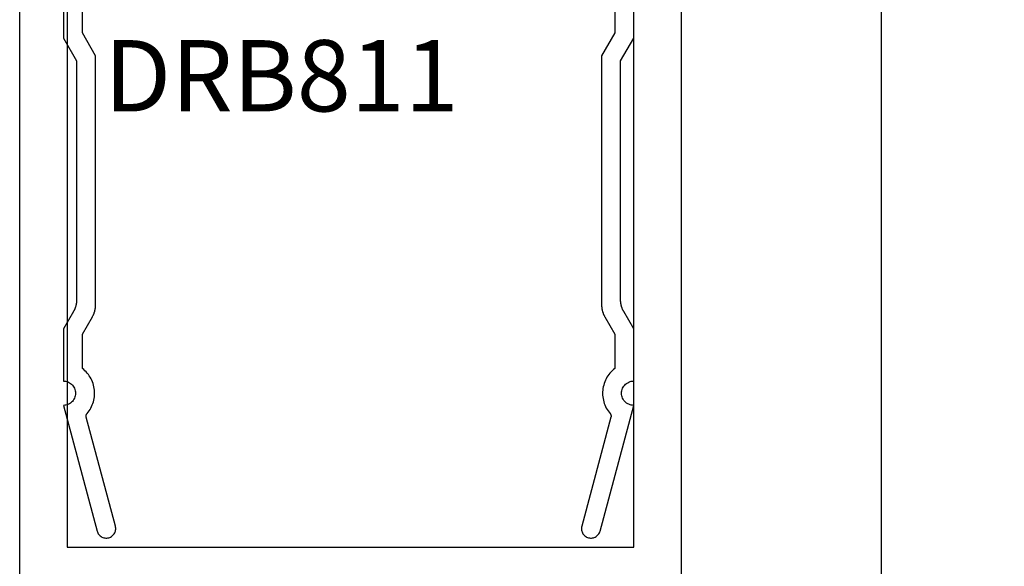
# Model space of a CAD drawing. Units: inches. Extents: x 0 to 70, y 0 to 43.6.
# Drawn here: x 52.6 to 55.2, y 33 to 34.4 of the extents above; entities that cross this region are included whole.
import ezdxf

# ---------------------------------------------------------------- set-up
doc = ezdxf.new("R2010")
doc.units = ezdxf.units.IN
doc.header["$LTSCALE"] = 0.5
doc.header["$MEASUREMENT"] = 0
for name, color, linetype in [('Arcadia-Dim', 4, 'Continuous'), ('Arcadia-Profile', 5, 'Continuous'), ('Arcadia-Text', 3, 'Continuous')]:
    doc.layers.add(name, color=color, linetype=linetype)
doc.styles.get("Standard").update_dxf_attribs({"font": 'ARIALN.TTF'})
doc.dimstyles.new('Arcadia-2', dxfattribs={"dimscale": 2, "dimtxt": 0.0938, "dimasz": 0.0938, "dimexe": 0.0546, "dimexo": 0.0469, "dimgap": 0.0469, "dimtad": 0, "dimtih": 1, "dimdec": 4, "dimrnd": 0.0625, "dimzin": 3, "dimdsep": 46, "dimlunit": 4, "dimtxsty": 'Standard', "dimblk": 'ARCHTICK', "dimcen": 0.0469, "dimdle": 0.0546, "dimclrd": 256, "dimclre": 256, "dimclrt": 256, "dimadec": 0, "dimazin": 0, "dimtfac": 0.75, "dimtix": 1, "dimtmove": 2, "dimatfit": 3, "dimfxl": 1, "dimtolj": 1, "dimtzin": 3, "dimlwd": -3, "dimlwe": -3, "dimarcsym": 1})

# ---------------------------------------------------------------- blocks, each defined once
blk = doc.blocks.new('_ArchTick')
at = {"color": 0, "linetype": 'ByBlock', "lineweight": -3, "const_width": 0.15}
blk.add_lwpolyline([(-0.5, -0.5), (0.5, 0.5)], dxfattribs=at)
blk = doc.blocks.new('*D75')
at = {"layer": 'Arcadia-Dim', "linetype": 'ByBlock', "lineweight": -3, "transparency": 16777216}
for p, q in [((54.8505098617951, 34.81739844516039), (54.8505098617951, 32.40702358158604)), ((54.41867834198085, 34.70819844516039), (54.9597098617951, 34.70819844516039)), ((54.8505098617951, 29.47399844516039), (54.8505098617951, 31.88437330873474)), ((54.41867834198085, 29.58319844516039), (54.9597098617951, 29.58319844516039))]:
    blk.add_line(p, q, dxfattribs=at)
at = {"layer": 'Defpoints', "color": 0, "lineweight": -3, "transparency": 16777216}
for p in [(54.32487834198085, 34.70819844516039), (54.32487834198085, 29.58319844516039), (54.8505098617951, 29.58319844516039)]:
    blk.add_point(p, dxfattribs=at)
at = {"layer": 'Arcadia-Dim', "lineweight": -3, "transparency": 16777216, "xscale": 0.1876, "yscale": 0.1876, "zscale": 0.1876}
for p, rotation in [((54.8505098617951, 34.70819844516039), 90), ((54.8505098617951, 29.58319844516039), 270)]:
    blk.add_blockref('_ArchTick', p, dxfattribs=dict(at, rotation=rotation))
at = {"layer": 'Arcadia-Dim', "transparency": 16777216, "insert": (54.8505098617951, 32.14569844516037), "char_height": 0.1876, "attachment_point": 5}
blk.add_mtext('\\A1;5{\\H0.75x;\\S1/8;}"', dxfattribs=at)

msp = doc.modelspace()

# ---------------------------------------------------------------- linework, layer by layer
at = {"layer": 'Arcadia-Profile'}
for points in [[(52.58487834198081, 29.58319844516038), (52.58487834198083, 34.70819844516038), (52.70987834198083, 34.70819844516038), (52.70987834198083, 33.01819844516038), (54.19987834198082, 33.01819844516038), (54.19987834198082, 34.70819844516038), (54.32487834198082, 34.70819844516038), (54.32487834198082, 29.58319844516038)], [(52.69987834198082, 34.59667873902083), (52.69987834198082, 34.35667873902082), (52.7345193619808, 34.29667873902088), (52.7345193619808, 33.66829133902081), (52.73450991198081, 33.66720923902085), (52.7344815919808, 33.66612753902086), (52.73443439198081, 33.66504653902086), (52.73436833198082, 33.6639664390209), (52.73428343198083, 33.66288763902082), (52.7341797119808, 33.66181053902085), (52.73405722198081, 33.66073543902087), (52.73391598198083, 33.65966263902089), (52.73375603198082, 33.65859243902082), (52.7335774419808, 33.65752513902089), (52.7333802419808, 33.65646113902085), (52.73316451198082, 33.6554008390209), (52.73293030198082, 33.65434433902089), (52.73267769198083, 33.65329213902089), (52.73240676198083, 33.6522445390209), (52.73211758198082, 33.65120183902081), (52.73181025198079, 33.65016423902091), (52.73148486198079, 33.6491322390209), (52.73114151198081, 33.6481061390208), (52.73078030198081, 33.64708603902091), (52.73040134198081, 33.64607253902091), (52.73000476198081, 33.64506573902088), (52.72959066198081, 33.6440660390208), (52.72915917198083, 33.64307363902083), (52.72871044198081, 33.6420890390209), (52.7282445919808, 33.64111233902088), (52.72776176198082, 33.64014393902085), (52.72726211198079, 33.63918413902081), (52.72674578198081, 33.63823313902083), (52.7262129319808, 33.63729133902086), (52.69987834198082, 33.59167843902082), (52.69987834198082, 33.45467843902088), (52.70322325298082, 33.45450313902086), (52.70653151598083, 33.4539792390209), (52.7097668859808, 33.45311223902081), (52.71289391198081, 33.45191193902087), (52.71587834198081, 33.45039133902083), (52.71868747198081, 33.44856703902087), (52.72129052198079, 33.44645913902082), (52.7236589719808, 33.44409063902083), (52.7257668819808, 33.44148763902081), (52.72759115198079, 33.4386784390208), (52.72911179198081, 33.43569403902086), (52.7303121519808, 33.43256703902091), (52.73117906198081, 33.4293316390208), (52.73170304198081, 33.42602333902084), (52.7318783419808, 33.42267843902084), (52.73170304198081, 33.41933353902084), (52.73117906198081, 33.41602533902085), (52.7303121519808, 33.41278993902085), (52.72911179198081, 33.4096629390209), (52.72759115198079, 33.40667843902088), (52.7257668819808, 33.40386933902084), (52.7236589719808, 33.40126633902082), (52.72129052198079, 33.39889783902083), (52.71868747198081, 33.39678993902089), (52.71587834198081, 33.39496563902082), (52.71289391198081, 33.39344503902089), (52.7097668859808, 33.39224463902087), (52.70653151598083, 33.39137773902087), (52.70322325298082, 33.39085373902083), (52.69987834198082, 33.3906784390208), (52.7884276419808, 33.0602079990208), (52.78923627198083, 33.05771927902083), (52.7903006219808, 33.05532871902085), (52.7916090219808, 33.05306249902083), (52.79314713198079, 33.05094546802081), (52.79489811198081, 33.04900080802088), (52.79684277198081, 33.04724982802088), (52.79895981198081, 33.04571171302086), (52.80122604198081, 33.04440331402088), (52.80361654198083, 33.04333896702087), (52.80610534198081, 33.04253033172085), (52.80866494198079, 33.04198626892082), (52.81126734198079, 33.04171273902091), (52.81388414198079, 33.04171273902091), (52.81648664198082, 33.04198626892082), (52.8190462419808, 33.04253033172085), (52.82153494198081, 33.04333896702087), (52.82392554198083, 33.04440331402088), (52.82619174198081, 33.04571171302086), (52.8283088419808, 33.04724982802088), (52.8302534419808, 33.04900080802088), (52.83200444198081, 33.05094546802081), (52.83354254198082, 33.05306249902083), (52.83485094198079, 33.05532871902085), (52.83591534198081, 33.05771927902083), (52.83672394198081, 33.0602079990208), (52.83726804198079, 33.06276761902086), (52.83754154198081, 33.06537007902091), (52.83754154198081, 33.06798687902085), (52.83726804198079, 33.0705893390209), (52.83672394198081, 33.07314894902083), (52.7598674619808, 33.35998123902084), (52.75978855198082, 33.36029603902091), (52.75971990198082, 33.3606133390208), (52.75966158198082, 33.3609326390208), (52.75961366198081, 33.3612536390209), (52.7595761819808, 33.36157603902086), (52.75954918198082, 33.3618995390209), (52.75953270198079, 33.36222373902081), (52.75952674198081, 33.36254823902084), (52.75953132198083, 33.36287273902087), (52.7595464419808, 33.36319703902086), (52.7595720619808, 33.36352063902086), (52.75960818198081, 33.3638431390209), (52.7596547419808, 33.3641644390209), (52.7597117119808, 33.36448393902083), (52.75977902198082, 33.36480153902085), (52.7598566019808, 33.36511663902081), (52.75994436198081, 33.36542913902088), (52.76004222198083, 33.36573863902083), (52.76015008198081, 33.3660448390209), (52.76026781198081, 33.36634733902088), (52.76039530198079, 33.36664583902086), (52.76053241198082, 33.36694003902085), (52.7606790019808, 33.36722963902082), (52.76083490198081, 33.36751433902089), (52.76099997198082, 33.36779383902081), (52.76117402198082, 33.36806773902083), (52.76135687198081, 33.36833593902088), (52.7615483219808, 33.36859803902087), (52.76174819198081, 33.36885383902086), (52.76195624198081, 33.36910293902088), (52.76476922198083, 33.37254693902082), (52.76739137198081, 33.37613823902086), (52.76981499198081, 33.3798665390209), (52.77203293198079, 33.38372063902091), (52.77403869198082, 33.38768933902088), (52.77582637198083, 33.39176083902089), (52.77739070198081, 33.3959233390209), (52.7787270819808, 33.40016453902081), (52.77983159198081, 33.40447193902082), (52.78070098198083, 33.40883283902087), (52.78133269198082, 33.41323453902089), (52.78172487198083, 33.41766393902083), (52.78187636198081, 33.42210813902091), (52.78178671198083, 33.42655393902089), (52.78145619198079, 33.43098843902089), (52.78088577198082, 33.4353984390209), (52.78007713198082, 33.43977103902091), (52.77903264198079, 33.44409333902081), (52.7777553819808, 33.44835273902083), (52.7762491119808, 33.4525365390208), (52.77451825198079, 33.45663263902088), (52.77256789198083, 33.46062883902084), (52.7704037719808, 33.46451343902083), (52.76803226198081, 33.46827503902091), (52.76546032198081, 33.4719025390209), (52.76269552198079, 33.47538523902085), (52.75974600198083, 33.47871293902085), (52.7566204119808, 33.48187593902082), (52.75332797198081, 33.48486473902085), (52.7498783419808, 33.48767073902081), (52.7498783419808, 33.57828103902091), (52.77621293198081, 33.62389383902087), (52.77674578198082, 33.62483563902083), (52.7772621119808, 33.62578663902082), (52.7777617619808, 33.62674643902085), (52.77824459198081, 33.62771483902088), (52.77871044198082, 33.62869153902091), (52.77915917198081, 33.62967623902091), (52.77959066198082, 33.6306685390208), (52.78000476198082, 33.63166823902088), (52.78040134198079, 33.63267503902091), (52.78078030198083, 33.63368863902087), (52.78114151198082, 33.6347086390208), (52.7814848619808, 33.63573483902087), (52.7818102519808, 33.63676683902088), (52.7821175819808, 33.63780433902082), (52.78240676198081, 33.6388470390209), (52.78267769198081, 33.63989473902086), (52.7829303019808, 33.64094693902086), (52.78316451198083, 33.6420033390209), (52.78338024198081, 33.64306373902082), (52.78357744198081, 33.64412763902089), (52.78375603198083, 33.64519493902083), (52.78391598198081, 33.6462651390209), (52.78405722198079, 33.64733793902087), (52.78417971198081, 33.64841313902082), (52.78428343198081, 33.64949023902091), (52.78436833198083, 33.6505689390209), (52.78443439198082, 33.65164903902087), (52.78448159198081, 33.65273013902083), (52.78450991198082, 33.65381183902082), (52.78451936198081, 33.65489383902081), (52.78451936198081, 34.31007573902082), (52.7498783419808, 34.37007573902088), (52.7498783419808, 34.49667873902081)], [(54.14987834198081, 34.49667873902081), (54.14987834198081, 34.37007573902088), (54.11523734198082, 34.31007573902082), (54.11523734198082, 33.65489383902081), (54.11524634198082, 33.65381183902082), (54.11527534198081, 33.65273013902083), (54.1153223419808, 33.65164903902087), (54.1153883419808, 33.6505689390209), (54.11547334198082, 33.64949023902091), (54.11557734198081, 33.64841313902082), (54.11569934198081, 33.64733793902087), (54.1158403419808, 33.6462651390209), (54.11600034198079, 33.64519493902083), (54.1161793419808, 33.64412763902089), (54.11637634198081, 33.64306373902082), (54.11659234198081, 33.6420033390209), (54.11682634198081, 33.64094693902086), (54.1170793419808, 33.63989473902086), (54.1173503419808, 33.6388470390209), (54.11763934198081, 33.63780433902082), (54.11794634198083, 33.63676683902088), (54.1182713419808, 33.63573483902087), (54.11861534198081, 33.6347086390208), (54.11897634198081, 33.63368863902087), (54.11935534198079, 33.63267503902091), (54.11975234198081, 33.63166823902088), (54.12016634198079, 33.6306685390208), (54.12059734198081, 33.62967623902091), (54.12104634198081, 33.62869153902091), (54.1215123419808, 33.62771483902088), (54.12199534198081, 33.62674643902085), (54.12249434198083, 33.62578663902082), (54.12301134198083, 33.62483563902083), (54.12354334198079, 33.62389383902087), (54.14987834198081, 33.57828103902091), (54.14987834198081, 33.48767073902081), (54.14642834198082, 33.48486473902085), (54.14313634198081, 33.48187593902082), (54.14001034198083, 33.47871293902085), (54.13706134198083, 33.47538523902085), (54.13429634198081, 33.4719025390209), (54.13172434198083, 33.46827503902091), (54.12935334198079, 33.46451343902083), (54.1271883419808, 33.46062883902084), (54.1252383419808, 33.45663263902088), (54.12350734198083, 33.4525365390208), (54.12200134198082, 33.44835273902083), (54.1207243419808, 33.44409333902081), (54.11967934198083, 33.43977103902091), (54.11887134198082, 33.4353984390209), (54.11830034198081, 33.43098843902089), (54.11797034198082, 33.42655393902089), (54.11788034198082, 33.42210813902091), (54.11803134198081, 33.41766393902083), (54.11842434198081, 33.41323453902089), (54.11905534198081, 33.40883283902087), (54.1199253419808, 33.40447193902082), (54.12102934198083, 33.40016453902081), (54.12236634198081, 33.3959233390209), (54.12393034198081, 33.39176083902089), (54.12571834198081, 33.38768933902088), (54.12772334198081, 33.38372063902091), (54.12994134198081, 33.3798665390209), (54.1323653419808, 33.37613823902086), (54.1349873419808, 33.37254693902082), (54.13780034198081, 33.36910293902088), (54.13800834198082, 33.36885383902086), (54.13820834198083, 33.36859803902087), (54.1383993419808, 33.36833593902088), (54.13858234198079, 33.36806773902083), (54.13875634198081, 33.36779383902081), (54.13892134198079, 33.36751433902089), (54.13907734198079, 33.36722963902082), (54.13922434198082, 33.36694003902085), (54.13936134198082, 33.36664583902086), (54.13948934198081, 33.36634733902088), (54.13960634198082, 33.3660448390209), (54.13971434198081, 33.36573863902083), (54.13981234198081, 33.36542913902088), (54.13990034198082, 33.36511663902081), (54.1399773419808, 33.36480153902085), (54.14004534198079, 33.36448393902083), (54.14010234198082, 33.3641644390209), (54.14014834198082, 33.3638431390209), (54.14018434198081, 33.36352063902086), (54.1402103419808, 33.36319703902086), (54.14022534198079, 33.36287273902087), (54.14023034198081, 33.36254823902084), (54.1402243419808, 33.36222373902081), (54.14020734198081, 33.3618995390209), (54.14018034198079, 33.36157603902086), (54.1401433419808, 33.3612536390209), (54.14009534198081, 33.3609326390208), (54.14003634198082, 33.3606133390208), (54.13996834198082, 33.36029603902091), (54.13988934198079, 33.35998123902084), (54.06303234198083, 33.07314894902083), (54.06248834198081, 33.0705893390209), (54.06221534198079, 33.06798687902085), (54.06221534198079, 33.06537007902091), (54.06248834198081, 33.06276761902086), (54.06303234198083, 33.0602079990208), (54.0638413419808, 33.05771927902083), (54.06490534198082, 33.05532871902085), (54.06621434198081, 33.05306249902083), (54.06775234198079, 33.05094546802081), (54.06950334198081, 33.04900080802088), (54.07144834198081, 33.04724982802088), (54.07356534198081, 33.04571171302086), (54.0758313419808, 33.04440331402088), (54.07822134198079, 33.04333896702087), (54.08071034198082, 33.04253033172085), (54.08327034198081, 33.04198626892082), (54.0858723419808, 33.04171273902091), (54.08848934198079, 33.04171273902091), (54.09109134198081, 33.04198626892082), (54.09365134198083, 33.04253033172085), (54.0961403419808, 33.04333896702087), (54.09853034198079, 33.04440331402088), (54.10079734198081, 33.04571171302086), (54.10291434198081, 33.04724982802088), (54.10485834198082, 33.04900080802088), (54.1066093419808, 33.05094546802081), (54.10814734198081, 33.05306249902083), (54.1094563419808, 33.05532871902085), (54.11052034198082, 33.05771927902083), (54.11132934198082, 33.0602079990208), (54.19987834198082, 33.3906784390208), (54.1965333419808, 33.39085373902083), (54.19322534198079, 33.39137773902087), (54.18998934198081, 33.39224463902087), (54.18686234198083, 33.39344503902089), (54.1838783419808, 33.39496563902082), (54.18106934198079, 33.39678993902089), (54.17846634198082, 33.39889783902083), (54.17609734198081, 33.40126633902082), (54.17398934198081, 33.40386933902084), (54.17216534198081, 33.40667843902088), (54.17064534198082, 33.4096629390209), (54.16944434198081, 33.41278993902085), (54.16857734198081, 33.41602533902085), (54.16805334198079, 33.41933353902084), (54.16787834198081, 33.42267843902084), (54.16805334198079, 33.42602333902084), (54.16857734198081, 33.4293316390208), (54.16944434198081, 33.43256703902091), (54.17064534198082, 33.43569403902086), (54.17216534198081, 33.4386784390208), (54.17398934198081, 33.44148763902081), (54.17609734198081, 33.44409063902083), (54.17846634198082, 33.44645913902082), (54.18106934198079, 33.44856703902087), (54.1838783419808, 33.45039133902083), (54.18686234198083, 33.45191193902087), (54.18998934198081, 33.45311223902081), (54.19322534198079, 33.4539792390209), (54.1965333419808, 33.45450313902086), (54.19987834198082, 33.45467843902088), (54.19987834198082, 33.59167843902082), (54.1735433419808, 33.63729133902086), (54.17301134198081, 33.63823313902083), (54.17249434198081, 33.63918413902081), (54.17199534198079, 33.64014393902085), (54.17151234198082, 33.64111233902088), (54.1710463419808, 33.6420890390209), (54.17059734198079, 33.64307363902083), (54.1701663419808, 33.6440660390208), (54.16975234198082, 33.64506573902088), (54.1693553419808, 33.64607253902091), (54.16897634198079, 33.64708603902091), (54.1686153419808, 33.6481061390208), (54.16827134198081, 33.6491322390209), (54.16794634198081, 33.65016423902091), (54.16763934198082, 33.65120183902081), (54.16735034198081, 33.6522445390209), (54.16707934198081, 33.65329213902089), (54.16682634198082, 33.65434433902089), (54.16659234198079, 33.6554008390209), (54.16637634198082, 33.65646113902085), (54.16617934198081, 33.65752513902089), (54.1660003419808, 33.65859243902082), (54.16584034198081, 33.65966263902089), (54.16569934198083, 33.66073543902087), (54.16557734198079, 33.66181053902085), (54.16547334198083, 33.66288763902082), (54.16538834198082, 33.6639664390209), (54.16532234198081, 33.66504653902086), (54.16527534198082, 33.66612753902086), (54.1652463419808, 33.66720923902085), (54.1652373419808, 33.66829133902081), (54.1652373419808, 34.29667873902088), (54.19987834198082, 34.35667873902082), (54.19987834198082, 34.59667873902083)]]:
    msp.add_lwpolyline(points, dxfattribs=at)

# ---------------------------------------------------------------- texts
at = {"layer": 'Arcadia-Text', "lineweight": -3}
msp.add_text('DRB811', height=0.1875, dxfattribs=at).set_placement((52.80722786850485, 34.16374123826836))

# ---------------------------------------------------------------- dimensions: what is measured, and where the dimension line sits
at = {"layer": 'Arcadia-Dim'}
dim = msp.add_linear_dim(base=(54.8505098617951, 29.58319844516039), p1=(54.32487834198082, 34.70819844516038), p2=(54.32487834198082, 29.58319844516038), angle=90, dimstyle='Arcadia-2', dxfattribs=at)
dim.commit()
dim.dimension.update_dxf_attribs({"geometry": '*D75', "text_midpoint": (54.8505098617951, 32.14569844516037)})

doc.saveas('drawing.dxf')
